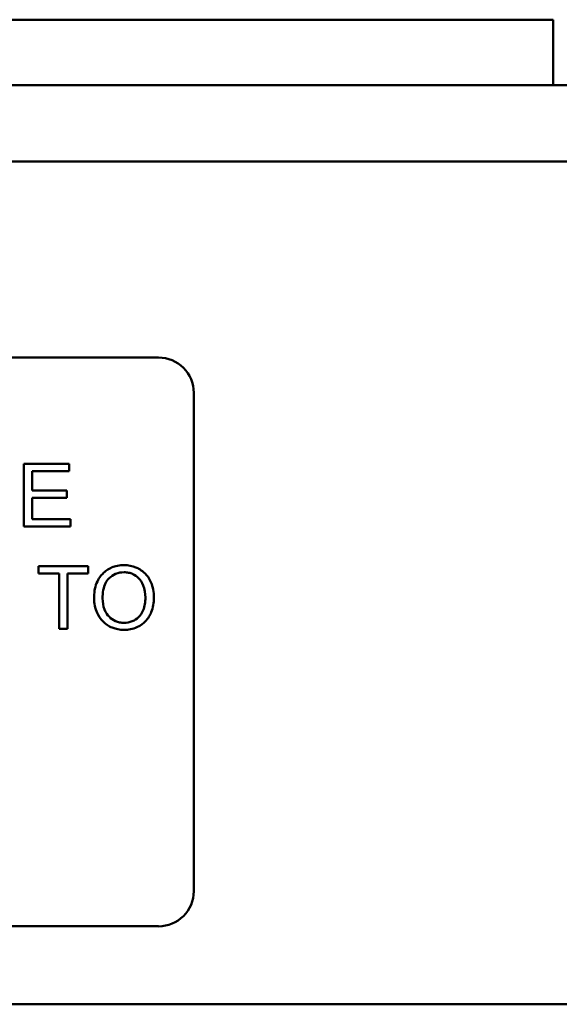
# Paper-space layout 'Sheet 2' of a CAD drawing. Units: inches. Extents: x 0.39 to 10.38, y -0.03 to 7.82.
# Drawn here: x 3.57 to 3.66, y 2.37 to 2.54 of the extents above; entities that cross this region are included whole.
import ezdxf

# ---------------------------------------------------------------- set-up
doc = ezdxf.new("R2010")
doc.units = ezdxf.units.IN
doc.header["$LTSCALE"] = 8
doc.header["$MEASUREMENT"] = 0
doc.layers.add('Visible (ANSI)', color=7, linetype='Continuous', lineweight=50)

psp = doc.layouts.new('Sheet 2')

# ---------------------------------------------------------------- linework, layer by layer
at = {"layer": 'Visible (ANSI)'}
for p, q in [((3.65984, 2.53512), (3.33836, 2.53512)), ((3.65984, 2.52418), (3.65984, 2.53512)), ((3.68733, 2.52418), (3.33836, 2.52418)), ((3.72723, 2.51143), (3.33836, 2.51143)), ((3.46299, 2.47863), (3.59387, 2.47863)), ((3.59976, 2.47273), (3.59976, 2.38941)), ((3.57893, 2.46084), (3.57136, 2.46084)), ((3.57136, 2.46084), (3.57136, 2.45038)), ((3.57893, 2.45961), (3.57893, 2.46084)), ((3.57274, 2.45641), (3.57274, 2.45961)), ((3.57274, 2.45961), (3.57893, 2.45961)), ((3.57854, 2.45641), (3.57274, 2.45641)), ((3.57274, 2.45517), (3.57854, 2.45517)), ((3.57274, 2.45162), (3.57274, 2.45517)), ((3.57854, 2.45517), (3.57854, 2.45641)), ((3.57917, 2.45162), (3.57274, 2.45162)), ((3.57917, 2.45038), (3.57917, 2.45162)), ((3.57136, 2.45038), (3.57917, 2.45038)), ((3.5821, 2.44372), (3.5738, 2.44372)), ((3.5738, 2.44372), (3.5738, 2.44249)), ((3.5821, 2.44249), (3.5821, 2.44372)), ((3.5738, 2.44249), (3.57725, 2.44249)), ((3.57725, 2.44249), (3.57725, 2.43326)), ((3.57864, 2.44249), (3.5821, 2.44249)), ((3.57864, 2.43326), (3.57864, 2.44249)), ((3.57725, 2.43326), (3.57864, 2.43326)), ((3.59387, 2.38352), (3.46299, 2.38352)), ((3.72723, 2.37048), (3.35129, 2.37048))]:
    psp.add_line(p, q, dxfattribs=at)
for centre, start, end in [((3.59387, 2.47273), 0, 90), ((3.59387, 2.38941), 270, 0)]:
    psp.add_arc(centre, 0.0059, start, end, dxfattribs=at)
for points, knots in [([(3.58811, 2.44391), (3.58774, 2.44391), (3.58738, 2.44388), (3.58668, 2.44374), (3.58635, 2.44365), (3.58547, 2.44327), (3.58497, 2.44292), (3.58426, 2.44219), (3.58384, 2.44169), (3.58322, 2.4401), (3.5831, 2.43922), (3.5831, 2.43836)], [-0.3565789, -0.3565789, -0.3565789, -0.3565789, -0.2959741, -0.2959741, -0.2390557, -0.2390557, -0.1368814, -0.1368814, -0.069181, -0.069181, 0, 0, 0, 0]), ([(3.59311, 2.43848), (3.59311, 2.43893), (3.59307, 2.43938), (3.59291, 2.44025), (3.59278, 2.44065), (3.5923, 2.44176), (3.59193, 2.44221), (3.59107, 2.44307), (3.59047, 2.44337), (3.58947, 2.44379), (3.5888, 2.44391), (3.58811, 2.44391)], [-0.1207104, -0.1207104, -0.1207104, -0.1207104, -0.1114121, -0.1114121, -0.1026803, -0.1026803, -0.0867137, -0.0867137, -0.0552418, -0.0552418, 0, 0, 0, 0]), ([(3.58453, 2.43834), (3.58453, 2.43881), (3.58456, 2.43929), (3.58472, 2.44014), (3.58483, 2.44052), (3.58514, 2.44118), (3.58533, 2.44146), (3.5859, 2.44201), (3.58629, 2.44227), (3.58716, 2.44264), (3.58763, 2.44272), (3.58812, 2.44272)], [-0.1714639, -0.1714639, -0.1714639, -0.1714639, -0.1338882, -0.1338882, -0.1026871, -0.1026871, -0.0752378, -0.0752378, -0.0390787, -0.0390787, 0, 0, 0, 0]), ([(3.58812, 2.44272), (3.58838, 2.44272), (3.58863, 2.4427), (3.58912, 2.44259), (3.58936, 2.44252), (3.58988, 2.44228), (3.59025, 2.44206), (3.59083, 2.44146), (3.59111, 2.44109), (3.59159, 2.43988), (3.59168, 2.43919), (3.59168, 2.43849)], [-0.2824056, -0.2824056, -0.2824056, -0.2824056, -0.2273926, -0.2273926, -0.1742181, -0.1742181, -0.1040647, -0.1040647, -0.0555459, -0.0555459, 0, 0, 0, 0]), ([(3.5831, 2.43836), (3.5831, 2.43794), (3.58314, 2.43752), (3.58332, 2.4367), (3.58345, 2.4363), (3.58381, 2.43549), (3.58411, 2.43496), (3.58505, 2.43404), (3.58556, 2.4337), (3.58676, 2.4332), (3.58742, 2.43309), (3.58811, 2.43309)], [-0.2643649, -0.2643649, -0.2643649, -0.2643649, -0.2124372, -0.2124372, -0.1608509, -0.1608509, -0.1033263, -0.1033263, -0.0549846, -0.0549846, 0, 0, 0, 0]), ([(3.5881, 2.43427), (3.58786, 2.43427), (3.58761, 2.4343), (3.58714, 2.43439), (3.58691, 2.43445), (3.58628, 2.43472), (3.58592, 2.43498), (3.58538, 2.43553), (3.58508, 2.4359), (3.58462, 2.43707), (3.58453, 2.43771), (3.58453, 2.43834)], [-0.2430683, -0.2430683, -0.2430683, -0.2430683, -0.2051854, -0.2051854, -0.1691709, -0.1691709, -0.100254, -0.100254, -0.050777, -0.050777, 0, 0, 0, 0]), ([(3.59168, 2.43849), (3.59168, 2.43777), (3.59159, 2.43703), (3.5911, 2.43588), (3.59083, 2.43552), (3.59023, 2.43493), (3.58989, 2.4347), (3.58905, 2.43435), (3.58858, 2.43427), (3.5881, 2.43427)], [-0.1521023, -0.1521023, -0.1521023, -0.1521023, -0.1059079, -0.1059079, -0.0723243, -0.0723243, -0.0383638, -0.0383638, 0, 0, 0, 0]), ([(3.58811, 2.43309), (3.58848, 2.43309), (3.58885, 2.43312), (3.58957, 2.43328), (3.58992, 2.43339), (3.59097, 2.43386), (3.59141, 2.43424), (3.59213, 2.43497), (3.59245, 2.43553), (3.59298, 2.43682), (3.59311, 2.43764), (3.59311, 2.43848)], [-0.1499971, -0.1499971, -0.1499971, -0.1499971, -0.1405345, -0.1405345, -0.1311803, -0.1311803, -0.1111955, -0.1111955, -0.0671382, -0.0671382, 0, 0, 0, 0])]:
    psp.add_open_spline(points, degree=3, knots=knots, dxfattribs=at)

doc.saveas('drawing.dxf')
